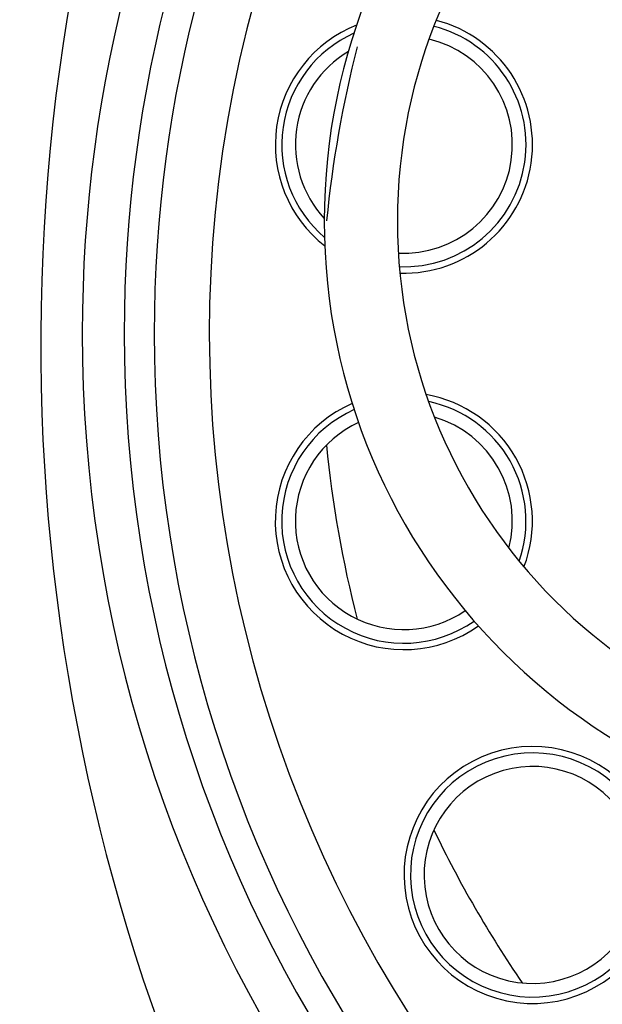
# Model space of a CAD drawing. Extents: x 0 to 10.8, y 0 to 7.5.
# Drawn here: x 4.3 to 4.4, y 6.3 to 6.4 of the extents above; entities that cross this region are included whole.
import ezdxf

# ---------------------------------------------------------------- set-up
doc = ezdxf.new("R2010")
doc.units = 0
doc.header["$LTSCALE"] = 12
doc.header["$MEASUREMENT"] = 0
doc.layers.get('0').update_dxf_attribs({"linetype": 'CONTINUOUS'})
doc.layers.add('PVC', color=2, linetype='CONTINUOUS')
doc.layers.add('SBOX', color=9, linetype='CONTINUOUS')

msp = doc.modelspace()

# ---------------------------------------------------------------- linework, layer by layer
for centre, radius, start, end in [((4.552011524615676, 6.362778727919718), 0.25, 131.3922110971785, 226.5343384534792), ((4.478768663652041, 6.364158881551853, 0.4133393501882918), 0.1716248738384893, 359.9724377999535, 180.0275622000464), ((4.478745929742995, 6.36410729743603, 0.4133393501882918), 0.1664288668987488, 359.9893359436978, 180.0106640563022), ((4.47875139660929, 6.364110584178402, 0.4133393501882918), 0.1627204, 359.9879356044023, 180.0120643955978), ((4.478730243404677, 6.364076321213844, 0.4133393501882918), 0.1558645569705471, 254.8853053565833, 248.7584900017776), ((4.346855371859185, 6.387355397779411, 0.4133393501882918), 0.01587443081319916, 111.5751796190985, 232.0343415700206), ((4.346855371859185, 6.387355397779411, 0.4133393501882918), 0.01508140024934552, 267.8700067423895, 75.73951444673042), ((4.346855371859185, 6.387355397779411, 0.4133393501882918), 0.01587443081319916, 268.2396868099121, 75.36983437920792), ((4.346855371859185, 6.387355397779411, 0.4133393501882918), 0.01508140024934552, 114.1447326052595, 229.4647885838612), ((4.346855371859185, 6.387355397779411, 0.4133393501882918), 0.01339872051375252, 267.0769987555336, 76.53252243358905), ((4.478730243404677, 6.364076321213844, 0.4133393501882918), 0.1421068399472045, 165.5846084285113, 174.3934990803355), ((4.346855371859185, 6.387355397779411, 0.4133393501882918), 0.01339872051375252, 120.7932969885418, 222.8162242005791), ((4.478768663652041, 6.363993760875831, 0.4133393501882918), 0.1716248738384893, 179.9724377999535, 249.4902181215038), ((4.478745929742995, 6.364045344991654, 0.4133393501882918), 0.1664288668987488, 179.9893359436977, 249.2697558578054), ((4.47875139660929, 6.364042058249282, 0.4133393501882918), 0.1627204, 179.9879356044022, 249.0929814932235), ((4.346846486642839, 6.340847635214175, 0.4133393501882918), 0.01587443081319916, 113.6463229362921, 305.4102901749964), ((4.346846486642839, 6.340847635214175, 0.4133393501882918), 0.01587443081319916, 339.1281222526948, 79.92849085859318), ((4.346846486642839, 6.340847635214175, 0.4133393501882918), 0.01508140024934552, 340.8374655745279, 78.2191475367582), ((4.346846486642839, 6.340847635214175, 0.4133393501882918), 0.01508140024934552, 113.9589296097921, 305.0976835014945), ((4.346846486642839, 6.340847635214175, 0.4133393501882918), 0.01339872051375252, 114.6252661270893, 304.4313469841965), ((4.346846486642839, 6.340847635214175, 0.4133393501882918), 0.01339872051375252, 345.5212209687456, 73.5353921425406), ((4.478730243404677, 6.364076321213844, 0.4133393501882918), 0.1421068399472045, 185.5846084285112, 194.3934990803355), ((4.362744728888927, 6.297141594999392, 0.4133393501882918), 0.01587443081319916, 40.70728681313683, 330.8192872595101), ((4.362744728888927, 6.297141594999392, 0.4133393501882918), 0.01508140024934552, 39.23738348328647, 332.5641347880633), ((4.362744728888927, 6.297141594999392, 0.4133393501882918), 0.01339872051375252, 34.96146049825835, 337.6251996285959), ((4.478730243404677, 6.364076321213844, 0.4133393501882918), 0.1421068399472045, 205.5846084285111, 214.3934990803356)]:
    msp.add_arc(centre, radius, start, end)
at = {"layer": 'PVC'}
for radius in [0.3481111111111111, 0.3258333333333333]:
    msp.add_circle((4.548445076054975, 6.362778727919718), radius, dxfattribs=at)
at = {"layer": 'SBOX'}
for points in [[(4.423591617570654, 6.453213744271141), (4.412311376379378, 6.453213744271141, 1), (4.412311376379378, 6.302643445564371, -0.4891703281982616), (4.434997123679125, 6.273467650355125, 0.1078638604734147), (4.432069841973856, 6.187637711122791, 0.1049073684791339)], [(4.426804894406814, 6.44418596649335), (4.412311376379378, 6.44418596649335, 1), (4.412311376379378, 6.311671223342165, -0.4891703281982559), (4.443746502726984, 6.271242984564031, 0.1069348168882977), (4.440824676704075, 6.189956408625971, 0.1069348168882977)]]:
    msp.add_lwpolyline(points, format="xyb", dxfattribs=at)

doc.saveas('drawing.dxf')
